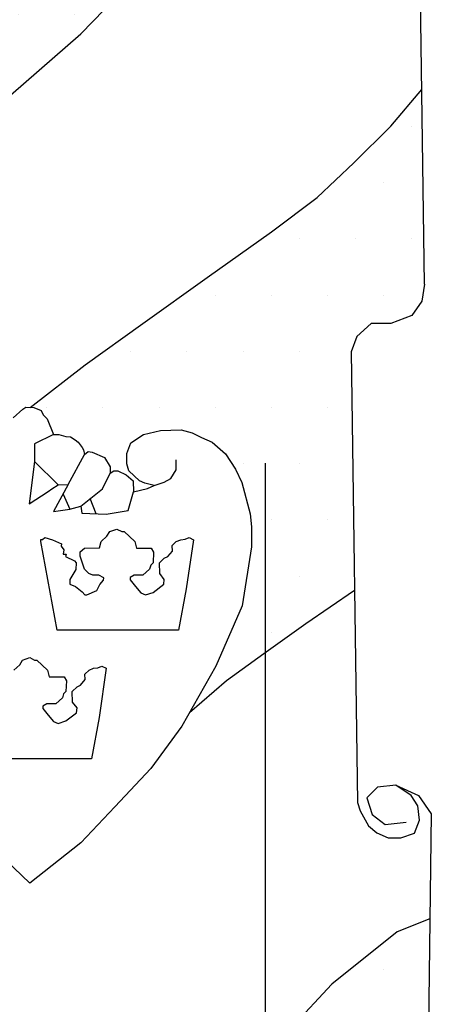
# Model space of a CAD drawing. Extents: x -3.9 to 31.3, y 21.9 to 33.9.
# Drawn here: x 24.2 to 24.3, y 23 to 23.2 of the extents above; entities that cross this region are included whole.
import ezdxf
from ezdxf.enums import TextEntityAlignment as Align

# ---------------------------------------------------------------- set-up
doc = ezdxf.new("R2010")
doc.units = 0
doc.header["$LTSCALE"] = 0.1
doc.layers.get('0').update_dxf_attribs({"linetype": 'CONTINUOUS'})
for name, color, linetype in [('--------O1-', 4, 'CONTINUOUS'), ('--------W1-', 7, 'CONTINUOUS'), ('--------W3-', 1, 'CONTINUOUS'), ('HO118', 1, 'CONTINUOUS')]:
    doc.layers.add(name, color=color, linetype=linetype)
doc.styles.add('ISOCP', font='isocp.shx')
pattern_1 = [(0, (-577.0643, -86.1676), (0.17102403, 0.34204806), [0, -0.34204806])]

# ---------------------------------------------------------------- blocks, each defined once
blk = doc.blocks.new('Namnruta')
at = {"layer": '--------O1-'}
h = blk.add_hatch(dxfattribs=at)
h.set_pattern_fill('DOTS', color=256, scale=5.472769, style=0)
h.set_pattern_definition(pattern_1)
h.paths.add_polyline_path([(-169.3981, 23.5594), (-169.103, 23.8647), (-168.7409, 24.2974), (-168.9249, 24.3039), (-169.229, 24.3507), (-169.6617, 24.491), (-169.8663, 24.5553), (-170.644, 25.0462), (-170.5797, 24.9819), (-170.644, 24.7949), (-170.8487, 24.754), (-171.0124, 24.7774), (-171.045, 24.7799), (-171.506, 24.3238), (-171.8833, 23.9824), (-171.8239, 23.9824), (-171.7762, 23.9309), (-171.7303, 23.9557), (-171.6769, 23.9557), (-171.6367, 23.9366), (-171.6157, 23.8908), (-171.6024, 23.8774), (-171.5221, 23.8774), (-171.482, 23.843), (-171.4495, 23.8029), (-171.4495, 23.7705), (-171.4094, 23.7762), (-171.3559, 23.7361), (-171.3215, 23.6502), (-171.3273, 23.6368), (-171.3349, 23.5891), (-171.2922, 23.5732), (-171.2789, 23.5407), (-171.2789, 23.4739), (-171.2846, 23.4414), (-171.2063, 23.4414), (-171.1451, 23.4272), (-171.0988, 23.402), (-171.0605, 23.3255), (-171.0595, 23.2973), (-171.1089, 23.2862), (-171.1582, 23.2611), (-171.2861, 23.1383), (-171.3667, 23.0678), (-171.4161, 23.0396), (-171.4161, 22.8735), (-171.3612, 22.794), (-171.2081, 22.6953), (-170.8656, 22.5918), (-170.7794, 22.5534), (-170.7794, 22.5261), (-170.8092, 22.4666), (-170.4438, 22.7056), (-169.921, 23.1041)])
h = blk.add_hatch(dxfattribs=at)
h.set_pattern_fill('DOTS', color=256, scale=5.472769, style=0)
h.set_pattern_definition(pattern_1)
h.paths.add_polyline_path([(-167.753, 21.626), (-167.7186, 21.7177), (-167.6306, 21.798), (-167.5102, 21.798), (-167.384, 21.8458), (-167.3228, 21.9337), (-167.3052, 22.0361), (-167.3225, 23.2212), (-167.5117, 22.9977), (-167.7351, 22.7745), (-167.9585, 22.5631), (-168.2378, 22.3558), (-168.6287, 22.0767), (-169.0196, 21.7975), (-169.3707, 21.5463), (-169.706, 21.2873), (-169.6839, 21.2867), (-169.6393, 21.2685), (-169.6258, 21.2415), (-169.6016, 21.2173), (-169.5638, 21.123), (-169.5301, 21.123), (-169.4884, 21.1095), (-169.4601, 21.1082), (-169.4318, 21.0907), (-169.4129, 21.0758), (-169.39, 21.0422), (-169.3805, 21.0287), (-169.3752, 21.0004), (-169.3522, 21.0193), (-169.328, 21.0152), (-169.2525, 20.9816), (-169.2188, 20.925), (-169.2188, 20.8873), (-169.1959, 20.9007), (-169.1717, 20.9007), (-169.1204, 20.8778), (-169.0787, 20.8401), (-169.0773, 20.7741), (-168.9924, 20.793), (-168.9506, 20.8118), (-169.0072, 20.8253), (-169.0409, 20.8401), (-169.1056, 20.9007), (-169.1164, 20.9438), (-169.1164, 21.0058), (-169.0921, 21.0705), (-169.0167, 21.123), (-168.9129, 21.1472), (-168.7862, 21.1513), (-168.7202, 21.1324), (-168.6636, 21.1041), (-168.5976, 21.0758), (-168.5167, 21.0045), (-168.4561, 20.9115), (-168.4183, 20.8307), (-168.3678, 20.6401), (-168.3584, 20.5606), (-168.3584, 20.438), (-168.4164, 20.0797), (-168.575, 19.7134), (-168.7352, 19.4305), (-168.5099, 19.6264), (-168.2834, 19.7898), (-168.0289, 19.9718), (-167.7328, 20.1748)])
h = blk.add_hatch(dxfattribs=at)
h.set_pattern_fill('DOTS', color=256, scale=5.472769, style=0)
h.set_pattern_definition(pattern_1)
h.paths.add_polyline_path([(-169.6073, 15.7411), (-170.1678, 15.1332), (-170.8038, 14.4628), (-169.2418, 14.4804), (-168.9158, 14.505), (-168.5774, 14.5665), (-168.2513, 14.7018), (-168.0114, 14.8679), (-167.6484, 15.2614), (-167.4515, 15.5812), (-167.3654, 15.8825), (-167.2969, 16.2638), (-167.2727, 18.1759), (-167.472, 18.0967), (-167.8691, 17.7791), (-168.2512, 17.3707), (-168.637, 16.9208), (-168.8867, 16.641)])
for p, q in [((-167.3052, 22.0361), (-167.3461, 24.8358)), ((-169.3981, 23.5594), (-169.103, 23.8647)), ((-169.921, 23.1041), (-169.3981, 23.5594)), ((-167.5117, 22.9977), (-167.3225, 23.2212)), ((-167.7351, 22.7745), (-167.5117, 22.9977)), ((-167.9585, 22.5631), (-167.7351, 22.7745)), ((-168.2378, 22.3558), (-167.9585, 22.5631)), ((-168.6287, 22.0767), (-168.2378, 22.3558)), ((-169.0196, 21.7975), (-168.6287, 22.0767)), ((-167.3052, 22.0361), (-167.3228, 21.9337)), ((-167.3228, 21.9337), (-167.384, 21.8458)), ((-167.384, 21.8458), (-167.5102, 21.798)), ((-169.3707, 21.5463), (-169.0196, 21.7975)), ((-167.6306, 21.798), (-167.7186, 21.7177)), ((-167.5102, 21.798), (-167.6306, 21.798)), ((-167.7186, 21.7177), (-167.753, 21.626)), ((-167.753, 21.626), (-167.7147, 18.883)), ((-169.706, 21.2873), (-169.3707, 21.5463)), ((-169.8082, 21.2246), (-169.7502, 21.277)), ((-169.7502, 21.277), (-169.7309, 21.2881)), ((-169.7309, 21.2881), (-169.6839, 21.2867)), ((-169.6839, 21.2867), (-169.6393, 21.2685)), ((-169.6393, 21.2685), (-169.6258, 21.2415)), ((-169.6258, 21.2415), (-169.6016, 21.2173)), ((-169.6016, 21.2173), (-169.5638, 21.123)), ((-169.0167, 21.123), (-168.9129, 21.1472)), ((-168.9129, 21.1472), (-168.7862, 21.1513)), ((-168.7862, 21.1513), (-168.7202, 21.1324)), ((-169.5638, 21.123), (-169.6787, 21.0662)), ((-169.5638, 21.123), (-169.5301, 21.123)), ((-169.5301, 21.123), (-169.4884, 21.1095)), ((-169.4884, 21.1095), (-169.4601, 21.1082)), ((-169.4601, 21.1082), (-169.4318, 21.0907)), ((-169.4318, 21.0907), (-169.4129, 21.0758)), ((-169.0921, 21.0705), (-169.0167, 21.123)), ((-168.7202, 21.1324), (-168.6636, 21.1041)), ((-168.6636, 21.1041), (-168.5976, 21.0758)), ((-169.6787, 21.0662), (-169.6787, 20.9576)), ((-169.4129, 21.0758), (-169.39, 21.0422)), ((-169.39, 21.0422), (-169.3805, 21.0287)), ((-169.3805, 21.0287), (-169.3752, 21.0004)), ((-169.1164, 21.0058), (-169.0921, 21.0705)), ((-168.5976, 21.0758), (-168.5167, 21.0045)), ((-169.4734, 20.8185), (-169.3752, 21.0004)), ((-169.3752, 21.0004), (-169.3522, 21.0193)), ((-169.3522, 21.0193), (-169.328, 21.0152)), ((-169.328, 21.0152), (-169.2525, 20.9816)), ((-169.2525, 20.9816), (-169.2188, 20.925)), ((-169.1164, 20.9438), (-169.1164, 21.0058)), ((-168.8177, 20.9071), (-168.8177, 20.9678)), ((-168.5167, 21.0045), (-168.4561, 20.9115)), ((-169.6787, 20.9576), (-169.7117, 20.7005)), ((-169.5346, 20.8161), (-169.6787, 20.9576)), ((-169.2188, 20.925), (-169.2188, 20.8873)), ((-169.1056, 20.9007), (-169.1164, 20.9438)), ((-168.8498, 20.8555), (-168.8177, 20.9071)), ((-168.4561, 20.9115), (-168.4183, 20.8307)), ((-169.2657, 20.7925), (-169.2188, 20.8873)), ((-169.2188, 20.8873), (-169.1959, 20.9007)), ((-169.1959, 20.9007), (-169.1717, 20.9007)), ((-169.1717, 20.9007), (-169.1204, 20.8778)), ((-169.1204, 20.8778), (-169.0787, 20.8401)), ((-169.0409, 20.8401), (-169.1056, 20.9007)), ((-168.8911, 20.8314), (-168.8498, 20.8555)), ((-169.5961, 20.776), (-169.5729, 20.7911)), ((-169.5729, 20.7911), (-169.5346, 20.8161)), ((-169.4734, 20.8185), (-169.5626, 20.6531)), ((-169.5346, 20.8161), (-169.4734, 20.8185)), ((-169.3979, 20.6864), (-169.2657, 20.7925)), ((-169.0787, 20.8401), (-169.0773, 20.7741)), ((-169.0773, 20.7741), (-168.9924, 20.793)), ((-169.0072, 20.8253), (-169.0409, 20.8401)), ((-168.9506, 20.8118), (-169.0072, 20.8253)), ((-168.9924, 20.793), (-168.9506, 20.8118)), ((-168.9506, 20.8118), (-168.8911, 20.8314)), ((-168.4183, 20.8307), (-168.3678, 20.6401)), ((-169.7117, 20.7005), (-169.5961, 20.776)), ((-169.5052, 20.7594), (-169.4639, 20.6675)), ((-169.3032, 20.6397), (-169.3402, 20.7326)), ((-169.1099, 20.6604), (-169.0773, 20.7741)), ((-169.5626, 20.6531), (-169.4639, 20.6675)), ((-169.4639, 20.6675), (-169.3979, 20.6864)), ((-169.3979, 20.6864), (-169.3908, 20.6439)), ((-169.3908, 20.6439), (-169.2421, 20.6368)), ((-169.2421, 20.6368), (-169.1099, 20.6604)), ((-168.3678, 20.6401), (-168.3584, 20.5606)), ((-169.2207, 20.5327), (-169.1775, 20.5471)), ((-169.1775, 20.5471), (-169.1476, 20.5327)), ((-168.3584, 20.5606), (-168.3584, 20.438)), ((-169.63, 20.4834), (-169.6156, 20.4957)), ((-169.6156, 20.4957), (-169.5693, 20.4823)), ((-169.2741, 20.471), (-169.2381, 20.5029)), ((-169.2381, 20.5029), (-169.2207, 20.5327)), ((-169.1476, 20.5327), (-169.1332, 20.5327)), ((-169.1332, 20.5327), (-169.0684, 20.471)), ((-168.7629, 20.4854), (-168.7383, 20.4957)), ((-168.7383, 20.4957), (-168.7125, 20.4823)), ((-169.6413, 20.4834), (-169.63, 20.4834)), ((-169.6413, 20.471), (-169.6413, 20.4834)), ((-169.5405, 19.9313), (-169.6413, 20.471)), ((-169.5693, 20.4823), (-169.5148, 20.4566)), ((-169.5148, 20.4566), (-169.5159, 20.4422)), ((-169.5159, 20.4422), (-169.5015, 20.4206)), ((-169.4007, 20.4093), (-169.3749, 20.4309)), ((-169.3749, 20.4309), (-169.2844, 20.432)), ((-169.2844, 20.432), (-169.2741, 20.471)), ((-169.0684, 20.471), (-169.0581, 20.4309)), ((-169.0581, 20.4309), (-168.9687, 20.4309)), ((-168.9687, 20.4309), (-168.9543, 20.4062)), ((-168.8421, 20.4463), (-168.8164, 20.471)), ((-168.8391, 20.4134), (-168.8421, 20.4463)), ((-168.8164, 20.471), (-168.7887, 20.4823)), ((-168.7887, 20.4823), (-168.7629, 20.4854)), ((-168.7125, 20.4823), (-168.7557, 20.1831)), ((-168.3584, 20.438), (-168.4164, 20.0797)), ((-169.5015, 20.4206), (-169.5045, 20.3949)), ((-169.5045, 20.3949), (-169.4871, 20.3949)), ((-169.4871, 20.3949), (-169.4901, 20.3805)), ((-169.4901, 20.3805), (-169.4356, 20.3528)), ((-169.4007, 20.3816), (-169.4007, 20.4093)), ((-169.3749, 20.3024), (-169.4007, 20.3816)), ((-168.9543, 20.4062), (-168.9573, 20.3415)), ((-168.9183, 20.3415), (-168.8895, 20.3703)), ((-168.8895, 20.3703), (-168.8679, 20.3805)), ((-168.8679, 20.3805), (-168.8391, 20.4134)), ((-169.4356, 20.3528), (-169.4253, 20.3415)), ((-169.4253, 20.3415), (-169.4284, 20.3014)), ((-168.9717, 20.3271), (-168.9789, 20.3024)), ((-168.9573, 20.3415), (-168.9717, 20.3271)), ((-168.9172, 20.2767), (-168.9183, 20.3415)), ((-169.4284, 20.3014), (-169.4644, 20.2407)), ((-169.3492, 20.2767), (-169.3749, 20.3024)), ((-169.3245, 20.2654), (-169.3492, 20.2767)), ((-169.2885, 20.2664), (-169.3245, 20.2654)), ((-169.2567, 20.251), (-169.2885, 20.2664)), ((-169.2597, 20.2366), (-169.2567, 20.251)), ((-169.0725, 20.2664), (-169.0972, 20.252)), ((-169.0972, 20.252), (-169.0972, 20.2376)), ((-169.0191, 20.2664), (-169.0725, 20.2664)), ((-168.9789, 20.3024), (-169.0191, 20.2664)), ((-168.8895, 20.2407), (-168.9172, 20.2767)), ((-169.4644, 20.2407), (-169.4644, 20.2119)), ((-169.4644, 20.2119), (-169.4295, 20.1975)), ((-169.4295, 20.1975), (-169.3893, 20.1646)), ((-169.2999, 20.1729), (-169.2813, 20.2088)), ((-169.2813, 20.2088), (-169.2597, 20.2366)), ((-169.0972, 20.2376), (-169.0653, 20.1975)), ((-169.0653, 20.1975), (-169.0324, 20.1585)), ((-168.9573, 20.1616), (-168.8925, 20.2119)), ((-168.8925, 20.2119), (-168.8895, 20.2407)), ((-169.3893, 20.1646), (-169.3719, 20.1472)), ((-169.3719, 20.1472), (-169.3605, 20.1472)), ((-169.3605, 20.1472), (-169.2999, 20.1729)), ((-169.0324, 20.1585), (-169.0047, 20.1472)), ((-169.0047, 20.1472), (-168.9573, 20.1616)), ((-168.7557, 20.1831), (-168.802, 19.9313)), ((-168.0289, 19.9718), (-167.7328, 20.1748)), ((-168.4164, 20.0797), (-168.575, 19.7134)), ((-168.2834, 19.7898), (-168.0289, 19.9718)), ((-168.802, 19.9313), (-169.5405, 19.9313)), ((-168.5099, 19.6264), (-168.2834, 19.7898)), ((-169.8049, 19.6886), (-169.7689, 19.7205)), ((-169.7689, 19.7205), (-169.7514, 19.7503)), ((-169.7514, 19.7503), (-169.7082, 19.7647)), ((-169.7082, 19.7647), (-169.6784, 19.7503)), ((-169.6784, 19.7503), (-169.664, 19.7503)), ((-169.664, 19.7503), (-169.5992, 19.6886)), ((-169.2937, 19.703), (-169.269, 19.7133)), ((-169.269, 19.7133), (-169.2433, 19.6999)), ((-168.575, 19.7134), (-168.7825, 19.347)), ((-169.5992, 19.6886), (-169.5889, 19.6485)), ((-169.5889, 19.6485), (-169.4994, 19.6485)), ((-169.4994, 19.6485), (-169.485, 19.6238)), ((-169.3729, 19.6639), (-169.3472, 19.6886)), ((-169.3698, 19.631), (-169.3729, 19.6639)), ((-169.3472, 19.6886), (-169.3194, 19.6999)), ((-169.3194, 19.6999), (-169.2937, 19.703)), ((-169.2433, 19.6999), (-169.2865, 19.4007)), ((-169.485, 19.6238), (-169.4881, 19.5591)), ((-169.4202, 19.5879), (-169.3986, 19.5981)), ((-169.3986, 19.5981), (-169.3698, 19.631)), ((-168.7352, 19.4305), (-168.5099, 19.6264)), ((-169.5025, 19.5447), (-169.5097, 19.52)), ((-169.4881, 19.5591), (-169.5025, 19.5447)), ((-169.449, 19.5591), (-169.4202, 19.5879)), ((-169.448, 19.4943), (-169.449, 19.5591)), ((-169.6033, 19.484), (-169.628, 19.4696)), ((-169.628, 19.4696), (-169.628, 19.4552)), ((-169.5498, 19.484), (-169.6033, 19.484)), ((-169.5097, 19.52), (-169.5498, 19.484)), ((-169.4202, 19.4583), (-169.448, 19.4943)), ((-169.628, 19.4552), (-169.5961, 19.4151)), ((-169.5961, 19.4151), (-169.5632, 19.3761)), ((-169.4881, 19.3792), (-169.4233, 19.4295)), ((-169.4233, 19.4295), (-169.4202, 19.4583)), ((-169.5632, 19.3761), (-169.5354, 19.3648)), ((-169.5354, 19.3648), (-169.4881, 19.3792)), ((-169.2865, 19.4007), (-169.3328, 19.1489)), ((-168.7825, 19.347), (-168.9712, 19.0911)), ((-169.3328, 19.1489), (-170.0713, 19.1489)), ((-168.9712, 19.0911), (-169.1895, 18.8567)), ((-167.4815, 18.9896), (-167.5923, 18.9758)), ((-167.3868, 18.9268), (-167.4815, 18.9896)), ((-167.4815, 18.9896), (-167.3431, 18.925)), ((-167.5923, 18.9758), (-167.6569, 18.9112)), ((-167.7147, 18.883), (-167.6972, 18.8324)), ((-167.6569, 18.9112), (-167.6246, 18.8097)), ((-167.3467, 18.8625), (-167.3868, 18.9268)), ((-167.3431, 18.925), (-167.2646, 18.8143)), ((-169.1895, 18.8567), (-169.3971, 18.6385)), ((-167.6972, 18.8324), (-167.6471, 18.7423)), ((-167.6246, 18.8097), (-167.5461, 18.7498)), ((-167.3367, 18.7767), (-167.3467, 18.8625)), ((-167.2646, 18.8143), (-167.2969, 16.2638)), ((-169.707, 18.3933), (-170.1266, 18.7896)), ((-167.5461, 18.7498), (-167.4169, 18.7636)), ((-167.3667, 18.6966), (-167.3367, 18.7767)), ((-167.6471, 18.7423), (-167.597, 18.698)), ((-167.597, 18.698), (-167.527, 18.668)), ((-167.4511, 18.668), (-167.3667, 18.6966)), ((-169.3971, 18.6385), (-169.707, 18.3933)), ((-167.527, 18.668), (-167.4511, 18.668)), ((-167.2727, 18.1759), (-167.472, 18.0967)), ((-167.472, 18.0967), (-167.8691, 17.7791)), ((-167.8691, 17.7791), (-168.2512, 17.3707))]:
    blk.add_line(p, q, dxfattribs=at)
at = {"layer": '--------W1-', "style": 'ISOCP', "flags": 8}
blk.add_attdef('HSTATUS', text='', height=5, dxfattribs=at).set_placement((-50, 44.6067), align=Align.MIDDLE)
blk.add_attdef('INNEHÅLL1', (-127.9898, 20.5), '', height=5, dxfattribs=at)
blk.add_attdef('RITN_NR', text='', height=5, dxfattribs=at).set_placement((-47.9898, 0), align=Align.BOTTOM_LEFT)
at = {"layer": '--------W3-', "style": 'ISOCP', "flags": 8}
for tag, p in [('REVDATUM', (-47.9898, 23)), ('DATUM', (-47.9898, 16)), ('FORM', (-47.9898, 9)), ('SKALA', (-27.9898, 9))]:
    blk.add_attdef(tag, text='', height=2.5, dxfattribs=at).set_placement(p, align=Align.BOTTOM_LEFT)
for tag, p in [('INNEHÅLL2', (-127.9898, 15.75)), ('INNEHÅLL3', (-127.9898, 11)), ('INNEHÅLL4', (-127.9898, 6.25)), ('INNEHÅLL5', (-127.9898, 1.5)), ('FORV_HANDL', (-177.9898, 1.5))]:
    blk.add_attdef(tag, p, '', height=2.5, dxfattribs=at)

msp = doc.modelspace()

# ---------------------------------------------------------------- linework, layer by layer
at = {"layer": 'HO118', "color": 4}
msp.add_line((24.21443, 22.99796), (24.21443, 23.1374), dxfattribs=at)

# ---------------------------------------------------------------- block references
at = {"xscale": 0.04, "yscale": 0.04, "zscale": 0.04}
msp.add_blockref('Namnruta', (30.94536, 22.29949), dxfattribs=at)

doc.saveas('drawing.dxf')
